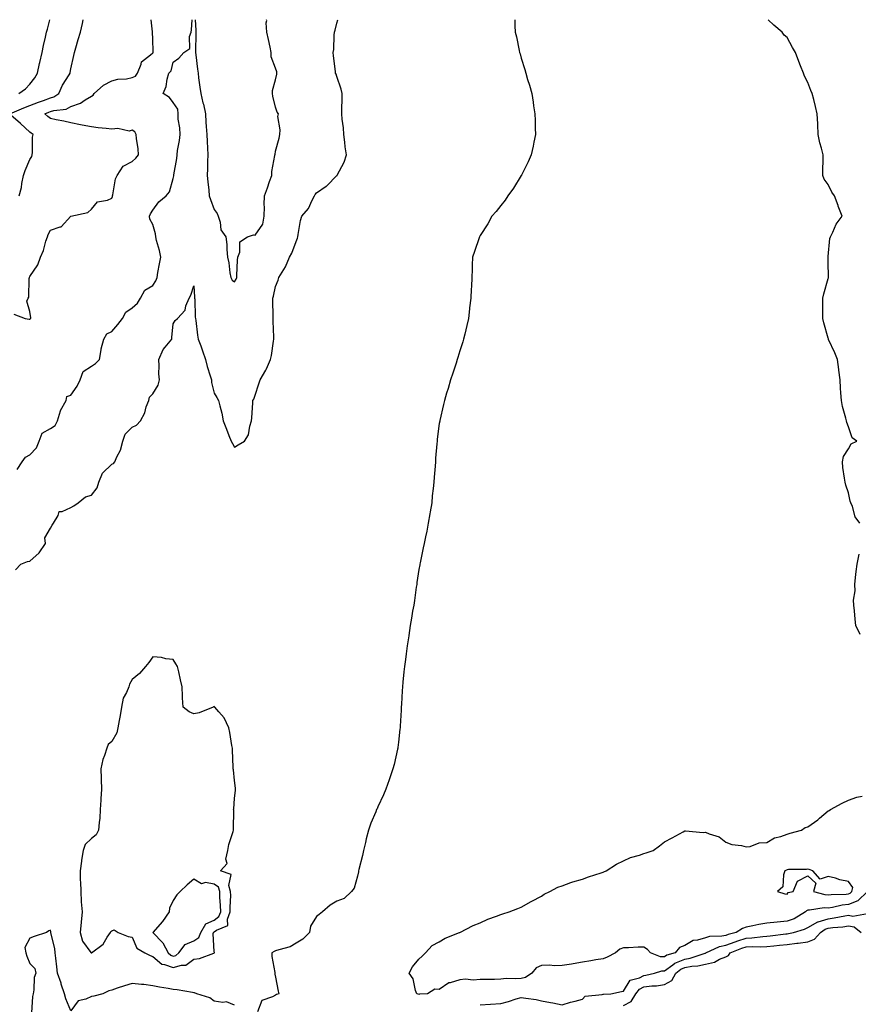
# Model space of a CAD drawing. Units: inches. Extents: x 950003 to 952643, y 7295258 to 7297898.
# Drawn here: x 950643 to 951053, y 7297417 to 7297898 of the extents above; entities that cross this region are included whole.
import ezdxf

# ---------------------------------------------------------------- set-up
doc = ezdxf.new("R2010")
doc.units = ezdxf.units.IN
doc.header["$MEASUREMENT"] = 0
doc.layers.add('Contour_95007295', color=7, linetype='Continuous', true_color=0x9b8b40)

msp = doc.modelspace()

# ---------------------------------------------------------------- linework, layer by layer
at = {"layer": 'Contour_95007295'}
for points in [[(950638.13, 7297852, 3198), (950645, 7297854.97, 3198), (950648.05, 7297855.98, 3198), (950652.27, 7297857.7, 3198), (950654.66, 7297858.53, 3198), (950658.05, 7297859.79, 3198), (950659.68, 7297860.29, 3198), (950662.09, 7297861.92, 3198), (950663.97, 7297866, 3198), (950667.14, 7297871.01, 3198), (950667.68, 7297871.92, 3198), (950667.74, 7297872.23, 3198), (950668.05, 7297874, 3198), (950669.47, 7297880.5, 3198), (950669.72, 7297881.92, 3198), (950670.44, 7297884.31, 3198), (950671.66, 7297888.31, 3198), (950672.74, 7297891.92, 3198), (950673.77, 7297896.2, 3198), (950674.04, 7297897.91, 3198), (950674.06, 7297898, 3198)], [(950640.19, 7297754.06, 3197), (950645.63, 7297751.92, 3197), (950647.72, 7297751.59, 3197), (950648.05, 7297751.68, 3197), (950648.2, 7297751.77, 3197), (950648.38, 7297751.92, 3197), (950648.38, 7297752.25, 3197), (950648.05, 7297755.44, 3197), (950646.53, 7297760.4, 3197), (950647.23, 7297761.92, 3197), (950647.54, 7297762.43, 3197), (950647.7, 7297771.57, 3197), (950647.8, 7297771.92, 3197), (950647.87, 7297772.1, 3197), (950648.05, 7297772.53, 3197), (950651.82, 7297778.15, 3197), (950653.12, 7297781.92, 3197), (950654.7, 7297785.27, 3197), (950655.86, 7297789.73, 3197), (950656.64, 7297791.92, 3197), (950657, 7297792.97, 3197), (950658.05, 7297795.08, 3197), (950662.84, 7297796.71, 3197), (950663.26, 7297796.71, 3197), (950668.05, 7297801.92, 3197), (950676.28, 7297803.69, 3197), (950678.05, 7297805.43, 3197), (950681.07, 7297808.9, 3197), (950685.99, 7297809.86, 3197), (950688.05, 7297810.77, 3197), (950688.33, 7297811.64, 3197), (950688.42, 7297811.92, 3197), (950688.59, 7297812.46, 3197), (950689.81, 7297820.16, 3197), (950690.68, 7297821.92, 3197), (950693.53, 7297826.44, 3197), (950698.05, 7297828.64, 3197), (950699.71, 7297830.26, 3197), (950701.1, 7297831.92, 3197), (950700.95, 7297834.82, 3197), (950700.06, 7297839.91, 3197), (950699.93, 7297841.92, 3197), (950699.26, 7297843.13, 3197), (950698.05, 7297844.08, 3197), (950696.52, 7297843.45, 3197), (950690.99, 7297844.86, 3197), (950688.05, 7297844.43, 3197), (950685.23, 7297844.74, 3197), (950681.34, 7297845.21, 3197), (950678.05, 7297845.58, 3197), (950673.5, 7297846.47, 3197), (950672.76, 7297846.63, 3197), (950668.05, 7297847.52, 3197), (950664.54, 7297848.41, 3197), (950660.89, 7297849.08, 3197), (950658.05, 7297849.72, 3197), (950656.74, 7297850.61, 3197), (950655.26, 7297851.92, 3197), (950657.2, 7297852.77, 3197), (950658.05, 7297853.08, 3197), (950659.74, 7297853.61, 3197), (950665.67, 7297854.3, 3197), (950668.05, 7297855.6, 3197), (950672.72, 7297857.25, 3197), (950674.98, 7297858.85, 3197), (950678.05, 7297860.7, 3197), (950678.84, 7297861.13, 3197), (950679.35, 7297861.92, 3197), (950684.02, 7297865.95, 3197), (950688.05, 7297868.09, 3197), (950690.96, 7297869.01, 3197), (950695.28, 7297869.15, 3197), (950698.05, 7297869.7, 3197), (950699.55, 7297870.42, 3197), (950700.58, 7297871.92, 3197), (950702.43, 7297876.3, 3197), (950702.59, 7297877.38, 3197), (950706.96, 7297880.83, 3197), (950708.05, 7297881.79, 3197), (950708.12, 7297881.85, 3197), (950708.15, 7297881.92, 3197), (950708.18, 7297882.05, 3197), (950708.05, 7297888.59, 3197), (950707.89, 7297891.76, 3197), (950707.86, 7297891.92, 3197), (950707.84, 7297892.13, 3197), (950707.32, 7297898, 3197)], [(950640.93, 7297629.04, 3195), (950643.55, 7297631.92, 3195), (950646.84, 7297633.13, 3195), (950648.05, 7297633.38, 3195), (950652.54, 7297637.43, 3195), (950655.6, 7297641.92, 3195), (950655.25, 7297644.72, 3195), (950658.05, 7297649.5, 3195), (950658.95, 7297651.02, 3195), (950659.51, 7297651.92, 3195), (950661.83, 7297655.7, 3195), (950662.28, 7297657.69, 3195), (950663.81, 7297657.68, 3195), (950668.05, 7297659.58, 3195), (950669.51, 7297660.46, 3195), (950671.57, 7297661.92, 3195), (950675.21, 7297664.76, 3195), (950678.05, 7297665.61, 3195), (950680.82, 7297669.15, 3195), (950681.66, 7297671.92, 3195), (950683.55, 7297676.42, 3195), (950688.05, 7297680.76, 3195), (950688.83, 7297681.14, 3195), (950689.46, 7297681.92, 3195), (950690.51, 7297684.38, 3195), (950692.35, 7297687.62, 3195), (950693.47, 7297691.92, 3195), (950694.59, 7297695.38, 3195), (950698.05, 7297698.89, 3195), (950700.08, 7297699.89, 3195), (950702, 7297701.92, 3195), (950704.1, 7297705.87, 3195), (950704.86, 7297708.73, 3195), (950706.05, 7297711.92, 3195), (950706.48, 7297713.49, 3195), (950708.05, 7297715.17, 3195), (950710.68, 7297719.29, 3195), (950711.26, 7297721.92, 3195), (950711.01, 7297724.88, 3195), (950711.23, 7297728.74, 3195), (950711.02, 7297731.92, 3195), (950713.12, 7297736.85, 3195), (950714.09, 7297737.96, 3195), (950717.3, 7297741.92, 3195), (950717.38, 7297742.59, 3195), (950718.05, 7297749.41, 3195), (950719.06, 7297750.91, 3195), (950720.05, 7297751.92, 3195), (950723.9, 7297756.07, 3195), (950724.24, 7297758.11, 3195), (950725.76, 7297761.92, 3195), (950726.66, 7297763.31, 3195), (950728.05, 7297767.85, 3195), (950728.44, 7297762.31, 3195), (950728.47, 7297761.92, 3195), (950728.53, 7297761.44, 3195), (950728.74, 7297752.61, 3195), (950728.85, 7297751.92, 3195), (950729.02, 7297750.95, 3195), (950729.91, 7297743.78, 3195), (950730.26, 7297741.92, 3195), (950731.45, 7297738.52, 3195), (950732.28, 7297736.15, 3195), (950733.75, 7297731.92, 3195), (950734.66, 7297728.53, 3195), (950736.11, 7297723.86, 3195), (950736.66, 7297721.92, 3195), (950736.73, 7297720.6, 3195), (950738.05, 7297715.49, 3195), (950739.39, 7297713.26, 3195), (950740.19, 7297711.92, 3195), (950740.77, 7297709.2, 3195), (950741.76, 7297705.63, 3195), (950742.44, 7297701.92, 3195), (950744.02, 7297697.89, 3195), (950745.19, 7297694.78, 3195), (950746.29, 7297691.92, 3195), (950747, 7297690.87, 3195), (950748.05, 7297689.13, 3195), (950749.75, 7297690.22, 3195), (950752.87, 7297691.92, 3195), (950754.85, 7297695.12, 3195), (950755.45, 7297699.32, 3195), (950756.32, 7297701.92, 3195), (950756.49, 7297703.48, 3195), (950756.87, 7297710.74, 3195), (950756.99, 7297711.92, 3195), (950757.37, 7297712.6, 3195), (950758.05, 7297714.47, 3195), (950759.92, 7297720.05, 3195), (950760.57, 7297721.92, 3195), (950763.27, 7297726.7, 3195), (950763.55, 7297727.42, 3195), (950765.56, 7297731.92, 3195), (950766.04, 7297733.93, 3195), (950767.01, 7297740.88, 3195), (950767.22, 7297741.92, 3195), (950767.22, 7297742.75, 3195), (950766.79, 7297750.66, 3195), (950766.79, 7297753.18, 3195), (950766.78, 7297760.65, 3195), (950766.78, 7297761.92, 3195), (950767.05, 7297762.92, 3195), (950768.05, 7297767.6, 3195), (950769.34, 7297770.63, 3195), (950769.68, 7297771.92, 3195), (950772.03, 7297775.9, 3195), (950772.84, 7297777.13, 3195), (950774.9, 7297781.92, 3195), (950776.06, 7297783.91, 3195), (950778.05, 7297789.51, 3195), (950778.74, 7297791.23, 3195), (950778.87, 7297791.92, 3195), (950779.15, 7297793.02, 3195), (950780.18, 7297799.79, 3195), (950780.9, 7297801.92, 3195), (950784.18, 7297805.79, 3195), (950785.88, 7297809.75, 3195), (950787.04, 7297811.92, 3195), (950787.42, 7297812.55, 3195), (950788.05, 7297813.4, 3195), (950792.73, 7297816.6, 3195), (950793.13, 7297816.84, 3195), (950798.05, 7297821.89, 3195), (950798.07, 7297821.9, 3195), (950798.09, 7297821.92, 3195), (950798.12, 7297821.99, 3195), (950801.62, 7297828.35, 3195), (950802.73, 7297831.92, 3195), (950802.06, 7297835.93, 3195), (950801.89, 7297838.08, 3195), (950801.33, 7297841.92, 3195), (950801.22, 7297845.09, 3195), (950800.56, 7297849.41, 3195), (950800.46, 7297851.92, 3195), (950800.42, 7297854.29, 3195), (950800.59, 7297859.38, 3195), (950800.54, 7297861.92, 3195), (950800.11, 7297863.98, 3195), (950798.05, 7297870.23, 3195), (950797.57, 7297871.44, 3195), (950797.39, 7297871.92, 3195), (950797.29, 7297872.68, 3195), (950796.39, 7297880.26, 3195), (950796.17, 7297881.92, 3195), (950796.46, 7297883.51, 3195), (950796.63, 7297890.5, 3195), (950796.84, 7297891.92, 3195), (950797.11, 7297892.86, 3195), (950798.05, 7297896.31, 3195), (950798.54, 7297898, 3195)], [(950641.77, 7297678.2, 3196), (950644.18, 7297681.92, 3196), (950645.85, 7297684.12, 3196), (950648.05, 7297685.39, 3196), (950651.27, 7297688.7, 3196), (950652.58, 7297691.92, 3196), (950654.03, 7297695.94, 3196), (950658.05, 7297698.24, 3196), (950660.38, 7297699.59, 3196), (950661.43, 7297701.92, 3196), (950662.92, 7297706.79, 3196), (950662.95, 7297707.02, 3196), (950665.66, 7297711.92, 3196), (950666.1, 7297713.87, 3196), (950668.05, 7297714.53, 3196), (950671.14, 7297718.83, 3196), (950672.59, 7297721.92, 3196), (950673.95, 7297726.02, 3196), (950678.05, 7297728.66, 3196), (950680.05, 7297729.92, 3196), (950681.94, 7297731.92, 3196), (950682.78, 7297736.65, 3196), (950682.77, 7297737.2, 3196), (950684.09, 7297741.92, 3196), (950685.57, 7297744.4, 3196), (950688.05, 7297745.57, 3196), (950690.95, 7297749.02, 3196), (950693.21, 7297751.92, 3196), (950694.93, 7297755.04, 3196), (950698.05, 7297757.11, 3196), (950700.52, 7297759.45, 3196), (950701.99, 7297761.92, 3196), (950704.22, 7297765.75, 3196), (950708.05, 7297768.15, 3196), (950709.61, 7297770.36, 3196), (950710.12, 7297771.92, 3196), (950710.58, 7297774.45, 3196), (950711.28, 7297778.69, 3196), (950711.9, 7297781.92, 3196), (950711.34, 7297785.21, 3196), (950709.85, 7297790.12, 3196), (950709.47, 7297791.92, 3196), (950709.45, 7297793.32, 3196), (950708.05, 7297797.83, 3196), (950706.61, 7297800.48, 3196), (950706.46, 7297801.92, 3196), (950706.93, 7297803.04, 3196), (950708.05, 7297804.97, 3196), (950710.97, 7297809, 3196), (950714.55, 7297811.92, 3196), (950716.14, 7297813.83, 3196), (950718.05, 7297820.4, 3196), (950718.29, 7297821.68, 3196), (950718.33, 7297821.92, 3196), (950718.34, 7297822.21, 3196), (950719.82, 7297830.15, 3196), (950719.9, 7297831.92, 3196), (950720.13, 7297834, 3196), (950721.07, 7297838.9, 3196), (950721.35, 7297841.92, 3196), (950721.2, 7297845.07, 3196), (950720.52, 7297849.45, 3196), (950720.37, 7297851.92, 3196), (950720.32, 7297854.19, 3196), (950718.05, 7297857.53, 3196), (950716.15, 7297860.02, 3196), (950713.12, 7297861.92, 3196), (950714.6, 7297865.37, 3196), (950715.09, 7297868.96, 3196), (950715.92, 7297871.92, 3196), (950717, 7297872.97, 3196), (950718.05, 7297877.22, 3196), (950720.76, 7297879.21, 3196), (950723.15, 7297881.92, 3196), (950726.1, 7297883.87, 3196), (950725.97, 7297889.84, 3196), (950726.73, 7297891.92, 3196), (950726.91, 7297893.06, 3196), (950727.3, 7297898, 3196)], [(950642.62, 7297861.92, 3199), (950645.79, 7297864.18, 3199), (950648.05, 7297866.5, 3199), (950650.37, 7297869.6, 3199), (950651.64, 7297871.92, 3199), (950652.72, 7297876.59, 3199), (950652.84, 7297877.13, 3199), (950653.92, 7297881.92, 3199), (950654.66, 7297885.31, 3199), (950655.6, 7297889.47, 3199), (950656.15, 7297891.92, 3199), (950656.53, 7297893.44, 3199), (950657.74, 7297898, 3199)], [(950728.7, 7297898, 3196), (950729.05, 7297892.92, 3196), (950729.07, 7297891.92, 3196), (950729.07, 7297890.9, 3196), (950728.98, 7297882.85, 3196), (950728.99, 7297881.92, 3196), (950729.09, 7297880.88, 3196), (950729.96, 7297873.83, 3196), (950730.14, 7297871.92, 3196), (950730.44, 7297869.53, 3196), (950731.1, 7297864.97, 3196), (950731.48, 7297861.92, 3196), (950732.54, 7297857.43, 3196), (950732.77, 7297856.64, 3196), (950733.76, 7297851.92, 3196), (950734.02, 7297847.89, 3196), (950734.19, 7297845.78, 3196), (950734.45, 7297841.92, 3196), (950734.58, 7297838.45, 3196), (950734.8, 7297835.17, 3196), (950734.92, 7297831.92, 3196), (950734.81, 7297828.68, 3196), (950734.75, 7297825.22, 3196), (950734.61, 7297821.92, 3196), (950734.9, 7297818.77, 3196), (950735.37, 7297814.6, 3196), (950735.63, 7297811.92, 3196), (950736.18, 7297810.05, 3196), (950738.05, 7297805.25, 3196), (950739.45, 7297803.32, 3196), (950739.94, 7297801.92, 3196), (950740.94, 7297799.03, 3196), (950741.34, 7297795.21, 3196), (950743.77, 7297791.92, 3196), (950744.24, 7297788.11, 3196), (950744.24, 7297785.73, 3196), (950744.61, 7297781.92, 3196), (950745.22, 7297779.09, 3196), (950745.69, 7297774.28, 3196), (950746.11, 7297771.92, 3196), (950746.78, 7297770.65, 3196), (950748.05, 7297769.81, 3196), (950748.82, 7297771.15, 3196), (950749.06, 7297771.92, 3196), (950749.13, 7297773, 3196), (950749.49, 7297780.48, 3196), (950749.58, 7297781.92, 3196), (950750.52, 7297784.39, 3196), (950750.52, 7297789.45, 3196), (950754.33, 7297791.92, 3196), (950757.18, 7297792.79, 3196), (950758.05, 7297792.72, 3196), (950761.87, 7297798.1, 3196), (950762.5, 7297801.92, 3196), (950762.64, 7297806.51, 3196), (950762.44, 7297807.53, 3196), (950762.65, 7297811.92, 3196), (950764.1, 7297815.87, 3196), (950765.12, 7297818.99, 3196), (950766.14, 7297821.92, 3196), (950766.2, 7297823.77, 3196), (950767.68, 7297831.55, 3196), (950767.7, 7297831.92, 3196), (950767.78, 7297832.19, 3196), (950768.05, 7297833.67, 3196), (950769.86, 7297840.11, 3196), (950770.12, 7297841.92, 3196), (950770.33, 7297844.2, 3196), (950769.22, 7297850.75, 3196), (950769.42, 7297851.92, 3196), (950768.89, 7297852.76, 3196), (950768.05, 7297855.31, 3196), (950766.78, 7297860.65, 3196), (950766.58, 7297861.92, 3196), (950766.52, 7297863.45, 3196), (950768.05, 7297868.54, 3196), (950768.67, 7297871.3, 3196), (950768.7, 7297871.92, 3196), (950768.64, 7297872.51, 3196), (950768.05, 7297874.37, 3196), (950765.94, 7297879.81, 3196), (950765.93, 7297881.92, 3196), (950765.34, 7297884.63, 3196), (950764.52, 7297888.39, 3196), (950763.74, 7297891.92, 3196), (950763.46, 7297896.51, 3196), (950763.72, 7297897.59, 3196), (950763.68, 7297898, 3196)], [(950884.98, 7297898, 3194), (950884.98, 7297894.99, 3194), (950885.15, 7297891.92, 3194), (950885.73, 7297889.6, 3194), (950887.02, 7297882.95, 3194), (950887.27, 7297881.92, 3194), (950887.47, 7297881.34, 3194), (950888.05, 7297879.17, 3194), (950889.85, 7297873.72, 3194), (950890.25, 7297871.92, 3194), (950891.14, 7297868.83, 3194), (950892.11, 7297865.98, 3194), (950893.17, 7297861.92, 3194), (950893.9, 7297857.77, 3194), (950894.1, 7297855.87, 3194), (950894.74, 7297851.92, 3194), (950894.88, 7297848.75, 3194), (950894.92, 7297845.05, 3194), (950895.06, 7297841.92, 3194), (950894.29, 7297838.16, 3194), (950893.86, 7297836.11, 3194), (950892.95, 7297831.92, 3194), (950891.41, 7297828.56, 3194), (950888.21, 7297822.08, 3194), (950888.13, 7297821.92, 3194), (950888.1, 7297821.87, 3194), (950888.05, 7297821.8, 3194), (950884.24, 7297815.73, 3194), (950881.58, 7297811.92, 3194), (950880.14, 7297809.83, 3194), (950878.05, 7297807.25, 3194), (950875.76, 7297804.21, 3194), (950873.78, 7297801.92, 3194), (950871.72, 7297798.25, 3194), (950868.05, 7297792.52, 3194), (950867.84, 7297792.13, 3194), (950867.7, 7297791.92, 3194), (950867.5, 7297791.37, 3194), (950865.28, 7297784.69, 3194), (950864.26, 7297781.92, 3194), (950864.12, 7297777.99, 3194), (950864.03, 7297775.94, 3194), (950863.91, 7297771.92, 3194), (950863.72, 7297767.59, 3194), (950863.64, 7297766.33, 3194), (950863.45, 7297761.92, 3194), (950862.84, 7297757.13, 3194), (950862.8, 7297756.67, 3194), (950862.26, 7297751.92, 3194), (950861.47, 7297748.5, 3194), (950860.5, 7297744.37, 3194), (950859.92, 7297741.92, 3194), (950859.47, 7297740.5, 3194), (950858.05, 7297736.11, 3194), (950857.09, 7297732.88, 3194), (950856.81, 7297731.92, 3194), (950856.21, 7297730.08, 3194), (950854.7, 7297725.27, 3194), (950853.58, 7297721.92, 3194), (950852.29, 7297717.68, 3194), (950851.59, 7297715.46, 3194), (950850.53, 7297711.92, 3194), (950850.1, 7297709.87, 3194), (950848.29, 7297702.16, 3194), (950848.24, 7297701.92, 3194), (950848.22, 7297701.75, 3194), (950848.05, 7297700.6, 3194), (950847.07, 7297692.9, 3194), (950846.93, 7297691.92, 3194), (950846.83, 7297690.7, 3194), (950846.25, 7297683.72, 3194), (950846.11, 7297681.92, 3194), (950845.95, 7297679.82, 3194), (950845.52, 7297674.45, 3194), (950845.32, 7297671.92, 3194), (950845, 7297668.87, 3194), (950844.63, 7297665.34, 3194), (950844.32, 7297661.92, 3194), (950843.57, 7297657.44, 3194), (950843.41, 7297656.56, 3194), (950842.64, 7297651.92, 3194), (950841.88, 7297648.09, 3194), (950841.29, 7297645.16, 3194), (950840.63, 7297641.92, 3194), (950840.17, 7297639.8, 3194), (950838.67, 7297632.54, 3194), (950838.53, 7297631.92, 3194), (950838.46, 7297631.51, 3194), (950838.05, 7297629.33, 3194), (950837.13, 7297622.84, 3194), (950837, 7297621.92, 3194), (950836.8, 7297620.67, 3194), (950835.86, 7297614.11, 3194), (950835.52, 7297611.92, 3194), (950835, 7297608.87, 3194), (950834.49, 7297605.48, 3194), (950833.85, 7297601.92, 3194), (950833.14, 7297597.01, 3194), (950833.12, 7297596.85, 3194), (950832.36, 7297591.92, 3194), (950831.87, 7297588.1, 3194), (950831.45, 7297585.32, 3194), (950831.02, 7297581.92, 3194), (950830.77, 7297579.2, 3194), (950830.29, 7297574.16, 3194), (950830.09, 7297571.92, 3194), (950829.94, 7297570.03, 3194), (950829.58, 7297563.45, 3194), (950829.48, 7297561.92, 3194), (950829.38, 7297560.59, 3194), (950828.89, 7297552.76, 3194), (950828.84, 7297551.92, 3194), (950828.76, 7297551.21, 3194), (950828.05, 7297544.92, 3194), (950827.75, 7297542.22, 3194), (950827.71, 7297541.92, 3194), (950827.6, 7297541.47, 3194), (950825.95, 7297534.02, 3194), (950825.41, 7297531.92, 3194), (950824.02, 7297527.89, 3194), (950823.55, 7297526.42, 3194), (950821.85, 7297521.92, 3194), (950820.77, 7297519.2, 3194), (950818.05, 7297513.2, 3194), (950817.62, 7297512.35, 3194), (950817.38, 7297511.92, 3194), (950816.96, 7297510.83, 3194), (950814.66, 7297505.31, 3194), (950813.5, 7297501.92, 3194), (950812.33, 7297497.64, 3194), (950811.99, 7297495.86, 3194), (950811.03, 7297491.92, 3194), (950810.45, 7297489.52, 3194), (950808.75, 7297482.62, 3194), (950808.58, 7297481.92, 3194), (950808.51, 7297481.46, 3194), (950808.05, 7297479.38, 3194), (950806.45, 7297473.52, 3194), (950805.18, 7297471.92, 3194), (950801.54, 7297468.43, 3194), (950798.05, 7297467.2, 3194), (950794.77, 7297465.2, 3194), (950790.99, 7297461.92, 3194), (950789.33, 7297460.64, 3194), (950788.05, 7297459.75, 3194), (950785.07, 7297454.9, 3194), (950784.55, 7297451.92, 3194), (950781.41, 7297448.56, 3194), (950778.05, 7297446.66, 3194), (950775.15, 7297444.82, 3194), (950769.57, 7297443.44, 3194), (950768.05, 7297442.85, 3194), (950767.38, 7297442.59, 3194), (950766.25, 7297441.92, 3194), (950766.26, 7297440.13, 3194), (950767.64, 7297432.33, 3194), (950767.64, 7297431.51, 3194), (950768.05, 7297429.99, 3194), (950769.34, 7297423.21, 3194), (950769.56, 7297421.92, 3194), (950768.44, 7297421.53, 3194), (950768.05, 7297421.3, 3194), (950766.52, 7297420.39, 3194), (950761.32, 7297418.65, 3194), (950759.2, 7297413.07, 3194)], [(951053.45, 7297651.92, 3194), (951051.22, 7297655.09, 3194), (951049.87, 7297660.1, 3194), (951049.1, 7297661.92, 3194), (951048.81, 7297662.68, 3194), (951048.05, 7297666.73, 3194), (951046.59, 7297670.46, 3194), (951046.27, 7297671.92, 3194), (951046.05, 7297673.92, 3194), (951045.27, 7297679.14, 3194), (951044.98, 7297681.92, 3194), (951045.52, 7297684.45, 3194), (951048.05, 7297688.3, 3194), (951049.26, 7297690.71, 3194), (951052.09, 7297691.92, 3194), (951049.74, 7297693.61, 3194), (951048.05, 7297699.06, 3194), (951047.19, 7297701.06, 3194), (951047.02, 7297701.92, 3194), (951046.75, 7297703.22, 3194), (951045, 7297708.87, 3194), (951044.51, 7297711.92, 3194), (951044.28, 7297715.69, 3194), (951044.1, 7297717.97, 3194), (951043.85, 7297721.92, 3194), (951043.23, 7297726.74, 3194), (951043.19, 7297727.06, 3194), (951042.55, 7297731.92, 3194), (951041.34, 7297735.21, 3194), (951038.22, 7297741.75, 3194), (951038.14, 7297741.92, 3194), (951038.12, 7297741.99, 3194), (951038.05, 7297742.41, 3194), (951035.9, 7297749.77, 3194), (951035.4, 7297751.92, 3194), (951035.39, 7297754.58, 3194), (951035.4, 7297759.27, 3194), (951035.4, 7297761.92, 3194), (951035.88, 7297764.09, 3194), (951038.05, 7297771.43, 3194), (951038.13, 7297771.84, 3194), (951038.14, 7297771.92, 3194), (951038.14, 7297772.01, 3194), (951038.05, 7297779.69, 3194), (951038, 7297781.87, 3194), (951038, 7297781.92, 3194), (951038, 7297781.97, 3194), (951038.05, 7297782.2, 3194), (951038.92, 7297791.05, 3194), (951039.18, 7297791.92, 3194), (951040.34, 7297794.21, 3194), (951041.92, 7297798.05, 3194), (951044.85, 7297801.92, 3194), (951042.95, 7297806.82, 3194), (951042.85, 7297807.12, 3194), (951041.14, 7297811.92, 3194), (951039.9, 7297813.77, 3194), (951038.05, 7297817.49, 3194), (951036.13, 7297820, 3194), (951035.46, 7297821.92, 3194), (951035.45, 7297824.52, 3194), (951035.59, 7297829.46, 3194), (951035.58, 7297831.92, 3194), (951034.82, 7297835.15, 3194), (951033.96, 7297837.83, 3194), (951033.18, 7297841.92, 3194), (951032.93, 7297846.8, 3194), (951032.91, 7297847.06, 3194), (951032.66, 7297851.92, 3194), (951031.77, 7297855.64, 3194), (951031, 7297858.97, 3194), (951030.3, 7297861.92, 3194), (951029.56, 7297863.43, 3194), (951028.05, 7297867.27, 3194), (951026.5, 7297870.37, 3194), (951026, 7297871.92, 3194), (951024.6, 7297875.37, 3194), (951023.67, 7297877.55, 3194), (951022.04, 7297881.92, 3194), (951020.56, 7297884.43, 3194), (951018.05, 7297889.27, 3194), (951016.53, 7297890.4, 3194), (951015.59, 7297891.92, 3194), (951011.51, 7297895.38, 3194), (951008.67, 7297898, 3194)], [(950642.75, 7297811.92, 3198), (950643.92, 7297816.05, 3198), (950644.03, 7297817.9, 3198), (950644.84, 7297821.92, 3198), (950645.74, 7297824.23, 3198), (950648.05, 7297829.74, 3198), (950648.9, 7297831.07, 3198), (950649.11, 7297831.92, 3198), (950649.27, 7297833.14, 3198), (950649.34, 7297840.63, 3198), (950649.55, 7297841.92, 3198), (950648.64, 7297842.51, 3198), (950648.05, 7297843.01, 3198), (950643.43, 7297847.3, 3198), (950638.62, 7297851.35, 3198)], [(951053.7, 7297597.57, 3194), (951051.59, 7297601.92, 3194), (951051.17, 7297605.05, 3194), (951050.89, 7297609.08, 3194), (951050.55, 7297611.92, 3194), (951050.47, 7297614.34, 3194), (951051.17, 7297618.8, 3194), (951051.1, 7297621.92, 3194), (951051.47, 7297625.34, 3194), (951051.72, 7297628.25, 3194), (951052.14, 7297631.92, 3194), (951053.14, 7297636.83, 3194)], [(951057.24, 7297471.92, 3194), (951052.59, 7297467.38, 3194), (951048.05, 7297465.54, 3194), (951044.81, 7297465.16, 3194), (951040.23, 7297464.1, 3194), (951038.05, 7297463.8, 3194), (951036.09, 7297463.88, 3194), (951028.88, 7297462.75, 3194), (951028.05, 7297462.81, 3194), (951027.45, 7297462.52, 3194), (951026.99, 7297461.92, 3194), (951021.36, 7297458.61, 3194), (951018.05, 7297457.33, 3194), (951013.06, 7297456.91, 3194), (951013.04, 7297456.91, 3194), (951008.05, 7297456.43, 3194), (951004.23, 7297455.74, 3194), (951001.16, 7297455.03, 3194), (950998.05, 7297454.41, 3194), (950996.11, 7297453.86, 3194), (950993.11, 7297451.92, 3194), (950989.17, 7297450.8, 3194), (950988.05, 7297450.39, 3194), (950986.14, 7297450.01, 3194), (950980.1, 7297449.87, 3194), (950978.05, 7297449.21, 3194), (950974.17, 7297448.04, 3194), (950972.1, 7297447.87, 3194), (950968.05, 7297445.57, 3194), (950965.47, 7297444.5, 3194), (950963.25, 7297441.92, 3194), (950959.18, 7297440.79, 3194), (950958.05, 7297440.01, 3194), (950956.16, 7297440.03, 3194), (950951.2, 7297441.92, 3194), (950949.75, 7297443.62, 3194), (950948.05, 7297444.63, 3194), (950945.28, 7297444.69, 3194), (950940.44, 7297444.31, 3194), (950938.05, 7297444.37, 3194), (950936.27, 7297443.7, 3194), (950934.09, 7297441.92, 3194), (950930.11, 7297439.86, 3194), (950928.05, 7297439.02, 3194), (950924.56, 7297438.43, 3194), (950922.03, 7297437.94, 3194), (950918.05, 7297437.31, 3194), (950913.4, 7297436.57, 3194), (950912.56, 7297436.43, 3194), (950908.05, 7297435.72, 3194), (950904.39, 7297435.58, 3194), (950901.95, 7297435.82, 3194), (950898.05, 7297435.71, 3194), (950895.32, 7297434.65, 3194), (950893.3, 7297431.92, 3194), (950890.11, 7297429.86, 3194), (950888.05, 7297429.43, 3194), (950885.32, 7297429.19, 3194), (950880.66, 7297429.31, 3194), (950878.05, 7297429.01, 3194), (950875.06, 7297428.93, 3194), (950871.08, 7297428.89, 3194), (950868.05, 7297428.81, 3194), (950864.66, 7297428.53, 3194), (950860.9, 7297429.07, 3194), (950858.05, 7297428.69, 3194), (950853.39, 7297427.26, 3194), (950852.73, 7297427.24, 3194), (950848.05, 7297423.97, 3194), (950845.89, 7297424.08, 3194), (950842.19, 7297421.92, 3194), (950838.34, 7297421.63, 3194), (950838.05, 7297421.59, 3194), (950837.77, 7297421.64, 3194), (950837.02, 7297421.92, 3194), (950836.39, 7297423.58, 3194), (950835.34, 7297429.21, 3194), (950833.32, 7297431.92, 3194), (950834.91, 7297435.06, 3194), (950838.05, 7297438.77, 3194), (950839.68, 7297440.29, 3194), (950841.28, 7297441.92, 3194), (950844.53, 7297445.44, 3194), (950848.05, 7297447.22, 3194), (950850.89, 7297449.08, 3194), (950857.98, 7297451.85, 3194), (950858.05, 7297451.88, 3194), (950858.08, 7297451.89, 3194), (950858.15, 7297451.92, 3194), (950864.65, 7297455.32, 3194), (950868.05, 7297456.58, 3194), (950871.67, 7297458.3, 3194), (950875.97, 7297459.84, 3194), (950878.05, 7297460.69, 3194), (950879.03, 7297460.94, 3194), (950882.17, 7297461.92, 3194), (950886.36, 7297463.61, 3194), (950888.05, 7297464.23, 3194), (950892.98, 7297466.99, 3194), (950893.26, 7297467.13, 3194), (950898.05, 7297469.6, 3194), (950899.34, 7297470.63, 3194), (950902, 7297471.92, 3194), (950906.02, 7297473.95, 3194), (950908.05, 7297474.61, 3194), (950912.38, 7297476.25, 3194), (950913.29, 7297476.68, 3194), (950918.05, 7297478, 3194), (950920.89, 7297479.08, 3194), (950927.13, 7297481, 3194), (950928.05, 7297481.31, 3194), (950928.46, 7297481.51, 3194), (950929.54, 7297481.92, 3194), (950934.64, 7297485.33, 3194), (950938.05, 7297486.94, 3194), (950941.5, 7297488.47, 3194), (950945.85, 7297489.72, 3194), (950948.05, 7297490.51, 3194), (950949.18, 7297490.79, 3194), (950952.48, 7297491.92, 3194), (950955.7, 7297494.27, 3194), (950958.05, 7297496.09, 3194), (950961.83, 7297498.14, 3194), (950967.15, 7297501.02, 3194), (950968.05, 7297501.51, 3194), (950968.39, 7297501.58, 3194), (950976.93, 7297500.8, 3194), (950978.05, 7297500.93, 3194), (950979.86, 7297500.11, 3194), (950984.74, 7297498.61, 3194), (950988.05, 7297496.05, 3194), (950990.96, 7297494.83, 3194), (950995.64, 7297494.33, 3194), (950998.05, 7297493.69, 3194), (950999.97, 7297493.84, 3194), (951004.31, 7297495.66, 3194), (951008.05, 7297495.79, 3194), (951011.81, 7297498.16, 3194), (951014.94, 7297498.81, 3194), (951018.05, 7297499.98, 3194), (951019.53, 7297500.44, 3194), (951025.05, 7297501.92, 3194), (951026.83, 7297503.14, 3194), (951028.05, 7297503.56, 3194), (951033, 7297506.97, 3194), (951033.81, 7297507.68, 3194), (951038.05, 7297511.3, 3194), (951038.45, 7297511.52, 3194), (951039.2, 7297511.92, 3194), (951044.9, 7297515.07, 3194), (951048.05, 7297516.49, 3194), (951052.03, 7297517.94, 3194), (951054.57, 7297518.44, 3194)], [(950868.05, 7297416.52, 3193), (950872.98, 7297416.85, 3193), (950873.11, 7297416.86, 3193), (950878.05, 7297417.17, 3193), (950881.82, 7297418.15, 3193), (950885.52, 7297419.39, 3193), (950888.05, 7297420.13, 3193), (950890.26, 7297419.71, 3193), (950895.29, 7297419.16, 3193), (950898.05, 7297418.51, 3193), (950902.34, 7297417.63, 3193), (950903.54, 7297417.41, 3193), (950908.05, 7297416.43, 3193), (950912.22, 7297417.75, 3193), (950914.36, 7297418.23, 3193), (950918.05, 7297419.24, 3193), (950919.27, 7297420.7, 3193), (950927.65, 7297421.52, 3193), (950928.05, 7297421.68, 3193), (950928.28, 7297421.69, 3193), (950931.83, 7297421.92, 3193), (950937.03, 7297422.94, 3193), (950938.05, 7297423.19, 3193), (950941.35, 7297428.62, 3193), (950945.89, 7297429.76, 3193), (950948.05, 7297430.87, 3193), (950949, 7297430.97, 3193), (950953.23, 7297431.92, 3193), (950956.82, 7297433.15, 3193), (950958.05, 7297433.14, 3193), (950962.11, 7297435.98, 3193), (950963.17, 7297436.8, 3193), (950968.05, 7297438.85, 3193), (950970.64, 7297439.33, 3193), (950977.89, 7297441.76, 3193), (950978.05, 7297441.8, 3193), (950978.15, 7297441.82, 3193), (950978.31, 7297441.92, 3193), (950984.91, 7297445.06, 3193), (950988.05, 7297445.7, 3193), (950992.61, 7297447.36, 3193), (950993.83, 7297447.7, 3193), (950998.05, 7297449.07, 3193), (951000.78, 7297449.19, 3193), (951006.09, 7297449.96, 3193), (951008.05, 7297450.06, 3193), (951009.72, 7297450.25, 3193), (951017.32, 7297451.19, 3193), (951018.05, 7297451.27, 3193), (951018.63, 7297451.34, 3193), (951021.07, 7297451.92, 3193), (951026.47, 7297453.5, 3193), (951028.05, 7297454.32, 3193), (951032.92, 7297457.05, 3193), (951033.22, 7297457.09, 3193), (951038.05, 7297458.6, 3193), (951040.97, 7297459, 3193), (951046.16, 7297460.03, 3193), (951048.05, 7297460.31, 3193), (951050.08, 7297459.89, 3193), (951057.22, 7297461.09, 3193)], [(950938.05, 7297416.21, 3192), (950941.86, 7297418.11, 3192), (950944.1, 7297421.92, 3192), (950945.81, 7297424.16, 3192), (950948.05, 7297425.3, 3192), (950951.88, 7297425.75, 3192), (950954.14, 7297425.83, 3192), (950958.05, 7297426.38, 3192), (950961.66, 7297428.31, 3192), (950963.53, 7297431.92, 3192), (950966.08, 7297433.89, 3192), (950968.05, 7297434.72, 3192), (950971.49, 7297435.36, 3192), (950974.39, 7297435.58, 3192), (950978.05, 7297436.45, 3192), (950982.56, 7297437.41, 3192), (950984.88, 7297438.75, 3192), (950988.05, 7297440, 3192), (950989.4, 7297440.57, 3192), (950990.2, 7297441.92, 3192), (950995.81, 7297444.16, 3192), (950998.05, 7297444.89, 3192), (951001.15, 7297445.02, 3192), (951005.15, 7297444.82, 3192), (951008.05, 7297444.98, 3192), (951011.49, 7297445.36, 3192), (951014.33, 7297445.64, 3192), (951018.05, 7297446.06, 3192), (951022.76, 7297446.63, 3192), (951023.32, 7297446.65, 3192), (951028.05, 7297447.35, 3192), (951031.34, 7297448.63, 3192), (951034.26, 7297451.92, 3192), (951036.51, 7297453.46, 3192), (951038.05, 7297453.94, 3192), (951040.39, 7297454.26, 3192), (951045.27, 7297454.7, 3192), (951048.05, 7297455.12, 3192), (951050.71, 7297454.58, 3192), (951054.09, 7297451.92, 3192)], [(950748.05, 7297416.41, 3194), (950744.1, 7297417.97, 3194), (950742.32, 7297417.65, 3194), (950738.05, 7297418.36, 3194), (950735.99, 7297419.86, 3194), (950729.51, 7297421.92, 3194), (950728.43, 7297422.3, 3194), (950728.05, 7297422.39, 3194), (950727.52, 7297422.45, 3194), (950719.9, 7297423.77, 3194), (950718.05, 7297423.95, 3194), (950715.54, 7297424.43, 3194), (950711.34, 7297425.21, 3194), (950708.05, 7297425.86, 3194), (950703.61, 7297426.36, 3194), (950702.61, 7297426.48, 3194), (950698.05, 7297427, 3194), (950694.25, 7297425.72, 3194), (950690.72, 7297424.59, 3194), (950688.05, 7297423.71, 3194), (950686.57, 7297423.4, 3194), (950683.67, 7297421.92, 3194), (950679.18, 7297420.79, 3194), (950678.05, 7297420.53, 3194), (950675.38, 7297419.25, 3194), (950671.59, 7297418.38, 3194), (950668.05, 7297413.52, 3194), (950665.62, 7297419.49, 3194), (950664.92, 7297421.92, 3194), (950663.33, 7297426.64, 3194), (950663.2, 7297427.07, 3194), (950661.48, 7297431.92, 3194), (950661.17, 7297435.04, 3194), (950660.7, 7297439.27, 3194), (950660.42, 7297441.92, 3194), (950660.18, 7297444.05, 3194), (950658.26, 7297451.71, 3194), (950658.24, 7297451.92, 3194), (950658.23, 7297452.1, 3194), (950658.05, 7297452.98, 3194), (950657.26, 7297452.71, 3194), (950656.09, 7297451.92, 3194), (950650.09, 7297449.88, 3194), (950648.05, 7297449.11, 3194), (950645.5, 7297444.47, 3194), (950645.94, 7297441.92, 3194), (950646.49, 7297440.36, 3194), (950648.05, 7297436.64, 3194), (950650.43, 7297434.3, 3194), (950650.87, 7297431.92, 3194), (950650.06, 7297429.91, 3194), (950649.96, 7297423.83, 3194), (950649.52, 7297421.92, 3194), (950649.33, 7297420.64, 3194), (950648.74, 7297412.61, 3194)]]:
    msp.add_polyline3d(points, dxfattribs=at)
for points in [[(950738.05, 7297441.84, 3195), (950738.09, 7297441.88, 3195), (950738.14, 7297441.92, 3195), (950738.13, 7297442, 3195), (950738.05, 7297442.48, 3195), (950737.49, 7297451.36, 3195), (950737.72, 7297451.92, 3195), (950737.84, 7297452.13, 3195), (950738.05, 7297452.22, 3195), (950739.12, 7297452.99, 3195), (950744.74, 7297455.23, 3195), (950744.48, 7297458.35, 3195), (950745.82, 7297461.92, 3195), (950745.79, 7297464.18, 3195), (950746.11, 7297469.98, 3195), (950746.07, 7297471.92, 3195), (950745.13, 7297474.84, 3195), (950746.36, 7297480.23, 3195), (950741.09, 7297481.92, 3195), (950744.34, 7297485.63, 3195), (950743.81, 7297487.68, 3195), (950744.74, 7297491.92, 3195), (950745.15, 7297494.82, 3195), (950747.36, 7297501.23, 3195), (950747.5, 7297501.92, 3195), (950747.45, 7297502.52, 3195), (950747.61, 7297511.48, 3195), (950747.56, 7297511.92, 3195), (950747.63, 7297512.34, 3195), (950748.05, 7297517.28, 3195), (950748.52, 7297521.45, 3195), (950748.53, 7297521.92, 3195), (950748.54, 7297522.41, 3195), (950748.05, 7297526.16, 3195), (950747.52, 7297531.39, 3195), (950747.39, 7297531.92, 3195), (950747.31, 7297532.66, 3195), (950747.07, 7297540.94, 3195), (950746.93, 7297541.92, 3195), (950746.64, 7297543.33, 3195), (950745.67, 7297549.54, 3195), (950745.13, 7297551.92, 3195), (950742.88, 7297556.75, 3195), (950740.26, 7297559.71, 3195), (950738.4, 7297561.92, 3195), (950738.27, 7297562.14, 3195), (950738.05, 7297562.27, 3195), (950737.76, 7297562.21, 3195), (950737.48, 7297561.92, 3195), (950730.77, 7297559.2, 3195), (950728.05, 7297558.69, 3195), (950725.8, 7297559.67, 3195), (950722.84, 7297561.92, 3195), (950722.61, 7297566.48, 3195), (950722.61, 7297567.36, 3195), (950722.41, 7297571.92, 3195), (950721.51, 7297575.38, 3195), (950720.72, 7297579.25, 3195), (950720.08, 7297581.92, 3195), (950719.3, 7297583.17, 3195), (950718.05, 7297585.24, 3195), (950714.35, 7297585.62, 3195), (950712.37, 7297586.24, 3195), (950708.05, 7297586.52, 3195), (950706.12, 7297583.85, 3195), (950704.51, 7297581.92, 3195), (950701.51, 7297578.46, 3195), (950698.05, 7297575.47, 3195), (950696.67, 7297573.3, 3195), (950696.32, 7297571.92, 3195), (950695.27, 7297569.14, 3195), (950693.57, 7297566.4, 3195), (950692.82, 7297561.92, 3195), (950692.07, 7297557.9, 3195), (950691.67, 7297555.54, 3195), (950691.01, 7297551.92, 3195), (950690.5, 7297549.47, 3195), (950688.05, 7297545.26, 3195), (950686.25, 7297543.72, 3195), (950685.55, 7297541.92, 3195), (950684.45, 7297538.32, 3195), (950683.61, 7297536.36, 3195), (950682.66, 7297531.92, 3195), (950682.83, 7297527.14, 3195), (950682.84, 7297526.71, 3195), (950683, 7297521.92, 3195), (950682.72, 7297517.25, 3195), (950682.66, 7297516.53, 3195), (950682.38, 7297511.92, 3195), (950682.17, 7297507.8, 3195), (950681.81, 7297505.68, 3195), (950681.57, 7297501.92, 3195), (950680.35, 7297499.62, 3195), (950678.05, 7297497.86, 3195), (950675.04, 7297494.93, 3195), (950673.98, 7297491.92, 3195), (950673.27, 7297487.14, 3195), (950673.22, 7297486.75, 3195), (950672.51, 7297481.92, 3195), (950672.64, 7297477.33, 3195), (950672.67, 7297476.54, 3195), (950672.81, 7297471.92, 3195), (950673.07, 7297466.94, 3195), (950673.08, 7297466.89, 3195), (950673.51, 7297461.92, 3195), (950673.03, 7297456.94, 3195), (950673.02, 7297456.89, 3195), (950672.52, 7297451.92, 3195), (950673.73, 7297447.6, 3195), (950677.84, 7297442.13, 3195), (950677.97, 7297441.92, 3195), (950678.01, 7297441.88, 3195), (950678.05, 7297441.87, 3195), (950678.09, 7297441.88, 3195), (950678.18, 7297441.92, 3195), (950683.79, 7297446.18, 3195), (950685.76, 7297449.63, 3195), (950687.31, 7297451.92, 3195), (950687.55, 7297452.42, 3195), (950688.05, 7297452.59, 3195), (950689.23, 7297453.1, 3195), (950691.18, 7297451.92, 3195), (950695.99, 7297449.86, 3195), (950698.05, 7297449.52, 3195), (950700.28, 7297444.15, 3195), (950704.1, 7297441.92, 3195), (950706.69, 7297440.56, 3195), (950708.05, 7297440.2, 3195), (950712.51, 7297436.38, 3195), (950713.7, 7297436.27, 3195), (950718.05, 7297434.7, 3195), (950722, 7297435.87, 3195), (950724.13, 7297435.84, 3195), (950728.05, 7297438.82, 3195), (950730.87, 7297439.1, 3195), (950737.95, 7297441.82, 3195)], [(951048.05, 7297470.79, 3195), (951048.85, 7297471.12, 3195), (951049.68, 7297471.92, 3195), (951050.01, 7297473.88, 3195), (951048.05, 7297476.77, 3195), (951043.74, 7297477.61, 3195), (951041.62, 7297478.35, 3195), (951038.05, 7297479.24, 3195), (951034.06, 7297477.93, 3195), (951030.51, 7297481.92, 3195), (951028.83, 7297482.7, 3195), (951028.05, 7297482.79, 3195), (951027.39, 7297482.58, 3195), (951018.71, 7297482.58, 3195), (951018.05, 7297482.46, 3195), (951017.7, 7297482.27, 3195), (951016.92, 7297481.92, 3195), (951016.21, 7297480.08, 3195), (951015.84, 7297474.13, 3195), (951013.21, 7297471.92, 3195), (951016.81, 7297470.68, 3195), (951018.05, 7297470.56, 3195), (951018.57, 7297471.4, 3195), (951021, 7297471.92, 3195), (951023.09, 7297476.88, 3195), (951028.05, 7297479.56, 3195), (951032.08, 7297475.95, 3195), (951030.82, 7297471.92, 3195), (951036.49, 7297470.36, 3195), (951038.05, 7297470.28, 3195), (951039.49, 7297470.48, 3195), (951046.77, 7297470.64, 3195)], [(950718.05, 7297440.27, 3196), (950719.32, 7297440.65, 3196), (950720.78, 7297441.92, 3196), (950723.93, 7297446.04, 3196), (950728.05, 7297447.78, 3196), (950730.51, 7297449.46, 3196), (950731.5, 7297451.92, 3196), (950733.91, 7297456.06, 3196), (950738.05, 7297457.94, 3196), (950740.36, 7297459.61, 3196), (950741.24, 7297461.92, 3196), (950741.19, 7297465.06, 3196), (950740.85, 7297469.12, 3196), (950740.8, 7297471.92, 3196), (950740.14, 7297474.01, 3196), (950738.05, 7297475.5, 3196), (950733.74, 7297476.23, 3196), (950731.81, 7297475.68, 3196), (950728.05, 7297477.87, 3196), (950724.9, 7297475.07, 3196), (950721.38, 7297471.92, 3196), (950719.77, 7297470.2, 3196), (950718.05, 7297467.48, 3196), (950716.24, 7297463.73, 3196), (950715.97, 7297461.92, 3196), (950712.75, 7297457.22, 3196), (950708.05, 7297451.91, 3196), (950713.01, 7297446.88, 3196), (950715.51, 7297441.92, 3196), (950716.84, 7297440.71, 3196)]]:
    msp.add_polyline3d(points, close=True, dxfattribs=at)

doc.saveas('drawing.dxf')
